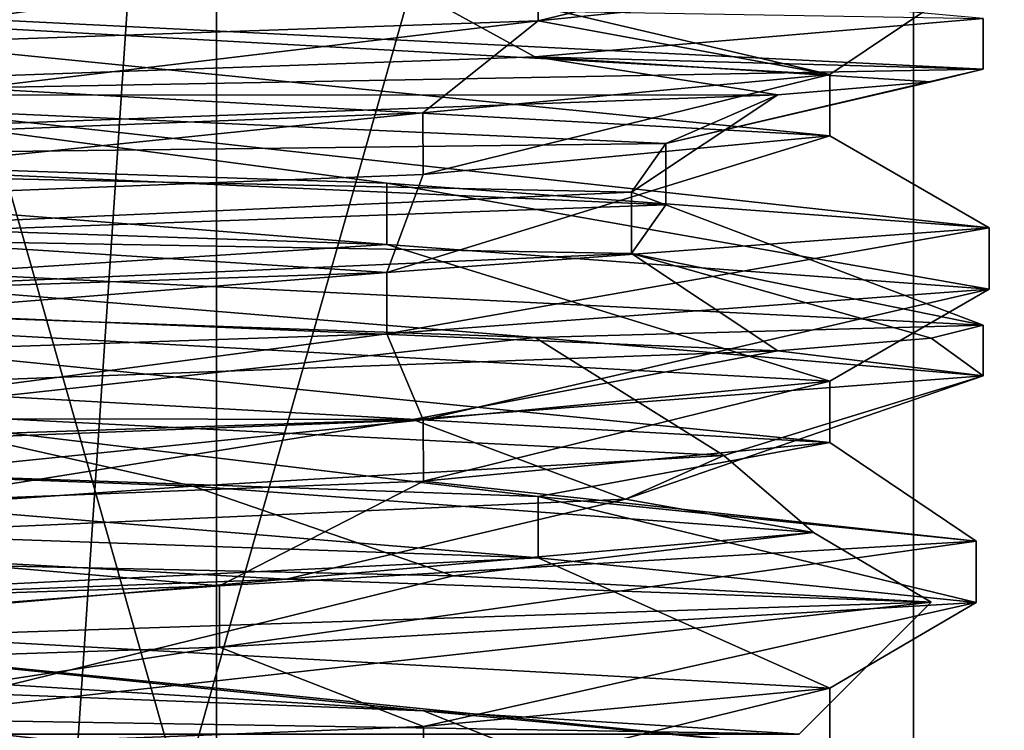
# Model space of a CAD drawing. Units: millimetres. Extents: x -28 to 134, y -613 to 78.
# Drawn here: x 7 to 10, y -170 to -167 of the extents above; entities that cross this region are included whole.
import ezdxf

# ---------------------------------------------------------------- set-up
doc = ezdxf.new("R2010")
doc.units = ezdxf.units.MM
doc.header["$LTSCALE"] = 21.359881
for name, color, linetype in [('1488', 7, 'CONTINUOUS'), ('1492', 7, 'CONTINUOUS'), ('1503', 7, 'CONTINUOUS'), ('1504', 7, 'CONTINUOUS'), ('1505', 7, 'CONTINUOUS'), ('1538', 7, 'CONTINUOUS'), ('1552', 7, 'CONTINUOUS'), ('1553', 7, 'CONTINUOUS'), ('1554', 7, 'CONTINUOUS'), ('1555', 7, 'CONTINUOUS'), ('1556', 7, 'CONTINUOUS'), ('1574', 7, 'CONTINUOUS'), ('1578', 7, 'CONTINUOUS'), ('1589', 7, 'CONTINUOUS'), ('1590', 7, 'CONTINUOUS'), ('1591', 7, 'CONTINUOUS'), ('1624', 7, 'CONTINUOUS'), ('1638', 7, 'CONTINUOUS'), ('1639', 7, 'CONTINUOUS'), ('1640', 7, 'CONTINUOUS'), ('1641', 7, 'CONTINUOUS'), ('1642', 7, 'CONTINUOUS'), ('307', 7, 'CONTINUOUS'), ('313', 7, 'CONTINUOUS'), ('315', 7, 'CONTINUOUS'), ('318', 7, 'CONTINUOUS'), ('325', 7, 'CONTINUOUS'), ('328', 7, 'CONTINUOUS'), ('329', 7, 'CONTINUOUS'), ('330', 7, 'CONTINUOUS'), ('357', 7, 'CONTINUOUS'), ('363', 7, 'CONTINUOUS'), ('365', 7, 'CONTINUOUS'), ('368', 7, 'CONTINUOUS'), ('375', 7, 'CONTINUOUS'), ('378', 7, 'CONTINUOUS'), ('379', 7, 'CONTINUOUS'), ('380', 7, 'CONTINUOUS')]:
    doc.layers.add(name, color=color, linetype=linetype)

msp = doc.modelspace()

# ---------------------------------------------------------------- linework, layer by layer
at = {"layer": '1488', "linetype": 'CONTINUOUS'}
for points in [[(10, -167.5325, -8), (10, -167.3675, -8), (8.5385, -167.4924, -4.4674), (10, -167.5325, -8)], [(4.9984, -167.6176, -3), (9.3301, -167.6158, -5.5), (8.5385, -167.4924, -4.4674), (4.9984, -167.6176, -3)], [(9.8296, -167.5741, -6.7059), (10, -167.5325, -8), (8.5385, -167.4924, -4.4674), (9.8296, -167.5741, -6.7059)], [(9.3301, -167.6158, -5.5), (9.8296, -167.5741, -6.7059), (8.5385, -167.4924, -4.4674), (9.3301, -167.6158, -5.5)], [(3.7163, -167.8238, -3.1676), (9.3301, -167.6158, -5.5), (4.9984, -167.6176, -3), (3.7163, -167.8238, -3.1676)], [(9.8296, -168.4092, -6.7059), (10, -168.5325, -8), (10, -168.3675, -8), (9.8296, -168.4092, -6.7059)], [(9.3301, -168.4509, -5.5), (10, -168.5325, -8), (9.8296, -168.4092, -6.7059), (9.3301, -168.4509, -5.5)], [(3.4635, -168.6673, -3.2419), (8.141, -168.6744, -4.1097), (9.3301, -168.4509, -5.5), (3.4635, -168.6673, -3.2419)], [(8.141, -168.6744, -4.1097), (10, -168.5325, -8), (9.3301, -168.4509, -5.5), (8.141, -168.6744, -4.1097)], [(3.9463, -168.8162, -3.1123), (8.141, -168.6744, -4.1097), (3.4635, -168.6673, -3.2419), (3.9463, -168.8162, -3.1123)]]:
    msp.add_3dface(points, dxfattribs=at)
at = {"layer": '1492', "linetype": 'CONTINUOUS'}
for points in [[(10, -167.3675, -8), (10, -167.5325, -8), (5.0023, -167.2825, -13), (10, -167.3675, -8)], [(8.5391, -168.4076, -11.532), (4.9994, -168.2824, -13), (5.0023, -168.1176, -13), (8.5391, -168.4076, -11.532)], [(10, -168.3675, -8), (8.5391, -168.4076, -11.532), (5.0023, -168.1176, -13), (10, -168.3675, -8)], [(10, -168.3675, -8), (10, -168.5325, -8), (8.5391, -168.4076, -11.532), (10, -168.3675, -8)]]:
    msp.add_3dface(points, dxfattribs=at)
at = {"layer": '1503', "linetype": 'CONTINUOUS'}
for points in [[(3.8483, -167.3417, -3.7016), (4.9984, -167.6176, -3), (7.9776, -167.1833, -4.693), (3.8483, -167.3417, -3.7016)], [(4.9984, -167.6176, -3), (8.5385, -167.4924, -4.4674), (7.9776, -167.1833, -4.693), (4.9984, -167.6176, -3)], [(8.5385, -167.4924, -4.4674), (10, -167.3675, -8), (7.9776, -167.1833, -4.693), (8.5385, -167.4924, -4.4674)], [(8.965, -167.975, -10.0203), (5.0023, -168.1176, -13), (5.4652, -167.8167, -12.4256), (8.965, -167.975, -10.0203)], [(10, -168.3675, -8), (5.0023, -168.1176, -13), (8.965, -167.975, -10.0203), (10, -168.3675, -8)], [(8.8538, -168.1333, -5.775), (10, -168.3675, -8), (8.965, -167.975, -10.0203), (8.8538, -168.1333, -5.775)], [(9.3301, -168.4509, -5.5), (9.8296, -168.4092, -6.7059), (8.8538, -168.1333, -5.775), (9.3301, -168.4509, -5.5)], [(9.8296, -168.4092, -6.7059), (10, -168.3675, -8), (8.8538, -168.1333, -5.775), (9.8296, -168.4092, -6.7059)]]:
    msp.add_3dface(points, dxfattribs=at)
at = {"layer": '1504', "linetype": 'CONTINUOUS'}
for points in [[(5.0023, -167.2825, -13), (10, -167.5325, -8), (5.4652, -167.6167, -12.4256), (5.0023, -167.2825, -13)], [(5.4652, -167.6167, -12.4256), (10, -167.5325, -8), (8.965, -167.775, -10.0203), (5.4652, -167.6167, -12.4256)], [(10, -167.5325, -8), (9.8296, -167.5741, -6.7059), (8.965, -167.775, -10.0203), (10, -167.5325, -8)], [(9.8296, -167.5741, -6.7059), (9.3301, -167.6158, -5.5), (8.965, -167.775, -10.0203), (9.8296, -167.5741, -6.7059)], [(8.965, -167.775, -10.0203), (9.3301, -167.6158, -5.5), (8.8538, -167.9333, -5.775), (8.965, -167.775, -10.0203)]]:
    msp.add_3dface(points, dxfattribs=at)
at = {"layer": '1505', "linetype": 'CONTINUOUS'}
for points in [[(5.4652, -167.8167, -12.4256), (5.4652, -167.6167, -12.4256), (8.965, -167.775, -10.0203), (5.4652, -167.8167, -12.4256)], [(8.965, -167.975, -10.0203), (5.4652, -167.8167, -12.4256), (8.965, -167.775, -10.0203), (8.965, -167.975, -10.0203)], [(8.965, -167.975, -10.0203), (8.965, -167.775, -10.0203), (8.8538, -167.9333, -5.775), (8.965, -167.975, -10.0203)], [(8.8538, -168.1333, -5.775), (8.965, -167.975, -10.0203), (8.8538, -167.9333, -5.775), (8.8538, -168.1333, -5.775)]]:
    msp.add_3dface(points, dxfattribs=at)
at = {"layer": '1538', "linetype": 'CONTINUOUS'}
for points in [[(7.5, -200.2, -7.9993), (5, -200.2, -5.5), (7.5, -163, -7.9993), (7.5, -200.2, -7.9993)], [(7.5, -163, -7.9993), (5, -200.2, -5.5), (5, -163, -5.5), (7.5, -163, -7.9993)], [(5, -200.2, -10.5), (7.5, -200.2, -7.9993), (5, -163, -10.5), (5, -200.2, -10.5)], [(5, -163, -10.5), (7.5, -200.2, -7.9993), (7.5, -163, -7.9993), (5, -163, -10.5)]]:
    msp.add_3dface(points, dxfattribs=at)
at = {"layer": '1552', "linetype": 'CONTINUOUS'}
for points in [[(6.3752, -169.65, -12.2322), (4.45, -169.1, -12.9697), (8.2724, -169.1846, -11.6678), (6.3752, -169.65, -12.2322)], [(9.8304, -169.2696, -8), (6.3752, -169.65, -12.2322), (8.2724, -169.1846, -11.6678), (9.8304, -169.2696, -8)], [(9.8304, -169.2696, -8), (9.4, -169.7, -8), (6.3752, -169.65, -12.2322), (9.8304, -169.2696, -8)], [(9.4, -169.7, -8), (5, -169.7, -12.4), (6.3752, -169.65, -12.2322), (9.4, -169.7, -8)]]:
    msp.add_3dface(points, dxfattribs=at)
at = {"layer": '1553', "linetype": 'CONTINUOUS'}
for points in [[(9.4, -169.7, -8), (9.8304, -169.2696, -8), (5.0307, -169.4274, -3.3275), (9.4, -169.7, -8)], [(5, -169.7, -3.6), (9.4, -169.7, -8), (5.0307, -169.4274, -3.3275), (5, -169.7, -3.6)]]:
    msp.add_3dface(points, dxfattribs=at)
at = {"layer": '1554', "linetype": 'CONTINUOUS'}
for points in [[(9.3301, -168.4509, -5.5), (8.8538, -168.1333, -5.775), (5.4188, -168.285, -3.5697), (9.3301, -168.4509, -5.5)], [(3.4635, -168.6673, -3.2419), (9.3301, -168.4509, -5.5), (5.4188, -168.285, -3.5697), (3.4635, -168.6673, -3.2419)], [(7.4237, -168.8917, -11.7321), (4.45, -169.1, -12.9697), (3.3619, -168.74, -12.1375), (7.4237, -168.8917, -11.7321)], [(8.2724, -169.1846, -11.6678), (4.45, -169.1, -12.9697), (7.4237, -168.8917, -11.7321), (8.2724, -169.1846, -11.6678)], [(9.4461, -169.0433, -8.1863), (8.2724, -169.1846, -11.6678), (7.4237, -168.8917, -11.7321), (9.4461, -169.0433, -8.1863)], [(7.7274, -169.195, -4.4838), (9.8304, -169.2696, -8), (9.4461, -169.0433, -8.1863), (7.7274, -169.195, -4.4838)], [(9.8304, -169.2696, -8), (8.2724, -169.1846, -11.6678), (9.4461, -169.0433, -8.1863), (9.8304, -169.2696, -8)], [(3.7138, -169.3467, -3.7399), (5.0307, -169.4274, -3.3275), (7.7274, -169.195, -4.4838), (3.7138, -169.3467, -3.7399)], [(5.0307, -169.4274, -3.3275), (9.8304, -169.2696, -8), (7.7274, -169.195, -4.4838), (5.0307, -169.4274, -3.3275)]]:
    msp.add_3dface(points, dxfattribs=at)
at = {"layer": '1555', "linetype": 'CONTINUOUS'}
for points in [[(9.3301, -167.6158, -5.5), (3.7163, -167.8238, -3.1676), (8.8538, -167.9333, -5.775), (9.3301, -167.6158, -5.5)], [(8.8538, -167.9333, -5.775), (3.7163, -167.8238, -3.1676), (5.6577, -168.0764, -3.5989), (8.8538, -167.9333, -5.775)], [(4.9994, -168.2824, -13), (8.5391, -168.4076, -11.532), (6.3382, -168.6486, -12.244), (4.9994, -168.2824, -13)], [(6.3382, -168.6486, -12.244), (8.5391, -168.4076, -11.532), (9.1544, -168.7917, -9.5947), (6.3382, -168.6486, -12.244)], [(8.5391, -168.4076, -11.532), (10, -168.5325, -8), (9.1544, -168.7917, -9.5947), (8.5391, -168.4076, -11.532)], [(10, -168.5325, -8), (8.141, -168.6744, -4.1097), (8.8342, -168.9347, -5.7414), (10, -168.5325, -8)], [(9.1544, -168.7917, -9.5947), (10, -168.5325, -8), (8.8342, -168.9347, -5.7414), (9.1544, -168.7917, -9.5947)], [(8.141, -168.6744, -4.1097), (3.9463, -168.8162, -3.1123), (5.6193, -169.0778, -3.5933), (8.141, -168.6744, -4.1097)], [(8.8342, -168.9347, -5.7414), (8.141, -168.6744, -4.1097), (5.6193, -169.0778, -3.5933), (8.8342, -168.9347, -5.7414)]]:
    msp.add_3dface(points, dxfattribs=at)
at = {"layer": '1556', "linetype": 'CONTINUOUS'}
for points in [[(8.8538, -168.1333, -5.775), (8.8538, -167.9333, -5.775), (5.6577, -168.0764, -3.5989), (8.8538, -168.1333, -5.775)], [(5.4188, -168.285, -3.5697), (8.8538, -168.1333, -5.775), (5.6577, -168.0764, -3.5989), (5.4188, -168.285, -3.5697)], [(7.4237, -168.8917, -11.7321), (3.3619, -168.74, -12.1375), (6.3382, -168.6486, -12.244), (7.4237, -168.8917, -11.7321)], [(7.4237, -168.8917, -11.7321), (6.3382, -168.6486, -12.244), (9.1544, -168.7917, -9.5947), (7.4237, -168.8917, -11.7321)], [(9.4461, -169.0433, -8.1863), (7.4237, -168.8917, -11.7321), (9.1544, -168.7917, -9.5947), (9.4461, -169.0433, -8.1863)], [(9.4461, -169.0433, -8.1863), (9.1544, -168.7917, -9.5947), (8.8342, -168.9347, -5.7414), (9.4461, -169.0433, -8.1863)], [(7.7274, -169.195, -4.4838), (8.8342, -168.9347, -5.7414), (5.6193, -169.0778, -3.5933), (7.7274, -169.195, -4.4838)], [(7.7274, -169.195, -4.4838), (9.4461, -169.0433, -8.1863), (8.8342, -168.9347, -5.7414), (7.7274, -169.195, -4.4838)], [(3.7138, -169.3467, -3.7399), (7.7274, -169.195, -4.4838), (5.6193, -169.0778, -3.5933), (3.7138, -169.3467, -3.7399)]]:
    msp.add_3dface(points, dxfattribs=at)
at = {"layer": '1574', "linetype": 'CONTINUOUS'}
for points in [[(10, -167.5325, 8), (10, -167.3675, 8), (8.5385, -167.4924, 11.5326), (10, -167.5325, 8)], [(4.9984, -167.6176, 13), (9.3301, -167.6158, 10.5), (8.5385, -167.4924, 11.5326), (4.9984, -167.6176, 13)], [(9.8296, -167.5741, 9.2941), (10, -167.5325, 8), (8.5385, -167.4924, 11.5326), (9.8296, -167.5741, 9.2941)], [(9.3301, -167.6158, 10.5), (9.8296, -167.5741, 9.2941), (8.5385, -167.4924, 11.5326), (9.3301, -167.6158, 10.5)], [(3.7163, -167.8238, 12.8324), (9.3301, -167.6158, 10.5), (4.9984, -167.6176, 13), (3.7163, -167.8238, 12.8324)], [(9.8296, -168.4092, 9.2941), (10, -168.5325, 8), (10, -168.3675, 8), (9.8296, -168.4092, 9.2941)], [(9.3301, -168.4509, 10.5), (10, -168.5325, 8), (9.8296, -168.4092, 9.2941), (9.3301, -168.4509, 10.5)], [(3.4635, -168.6673, 12.7581), (8.141, -168.6744, 11.8903), (9.3301, -168.4509, 10.5), (3.4635, -168.6673, 12.7581)], [(8.141, -168.6744, 11.8903), (10, -168.5325, 8), (9.3301, -168.4509, 10.5), (8.141, -168.6744, 11.8903)], [(3.9463, -168.8162, 12.8877), (8.141, -168.6744, 11.8903), (3.4635, -168.6673, 12.7581), (3.9463, -168.8162, 12.8877)]]:
    msp.add_3dface(points, dxfattribs=at)
at = {"layer": '1578', "linetype": 'CONTINUOUS'}
for points in [[(10, -167.3675, 8), (10, -167.5325, 8), (5.0023, -167.2825, 3), (10, -167.3675, 8)], [(8.5391, -168.4076, 4.468), (4.9994, -168.2824, 3), (5.0023, -168.1176, 3), (8.5391, -168.4076, 4.468)], [(10, -168.3675, 8), (8.5391, -168.4076, 4.468), (5.0023, -168.1176, 3), (10, -168.3675, 8)], [(10, -168.3675, 8), (10, -168.5325, 8), (8.5391, -168.4076, 4.468), (10, -168.3675, 8)]]:
    msp.add_3dface(points, dxfattribs=at)
at = {"layer": '1589', "linetype": 'CONTINUOUS'}
for points in [[(3.8483, -167.3417, 12.2984), (4.9984, -167.6176, 13), (7.9776, -167.1833, 11.307), (3.8483, -167.3417, 12.2984)], [(4.9984, -167.6176, 13), (8.5385, -167.4924, 11.5326), (7.9776, -167.1833, 11.307), (4.9984, -167.6176, 13)], [(8.5385, -167.4924, 11.5326), (10, -167.3675, 8), (7.9776, -167.1833, 11.307), (8.5385, -167.4924, 11.5326)], [(8.965, -167.975, 5.9797), (5.0023, -168.1176, 3), (5.4652, -167.8167, 3.5744), (8.965, -167.975, 5.9797)], [(10, -168.3675, 8), (5.0023, -168.1176, 3), (8.965, -167.975, 5.9797), (10, -168.3675, 8)], [(8.8538, -168.1333, 10.225), (10, -168.3675, 8), (8.965, -167.975, 5.9797), (8.8538, -168.1333, 10.225)], [(9.3301, -168.4509, 10.5), (9.8296, -168.4092, 9.2941), (8.8538, -168.1333, 10.225), (9.3301, -168.4509, 10.5)], [(9.8296, -168.4092, 9.2941), (10, -168.3675, 8), (8.8538, -168.1333, 10.225), (9.8296, -168.4092, 9.2941)]]:
    msp.add_3dface(points, dxfattribs=at)
at = {"layer": '1590', "linetype": 'CONTINUOUS'}
for points in [[(5.0023, -167.2825, 3), (10, -167.5325, 8), (5.4652, -167.6167, 3.5744), (5.0023, -167.2825, 3)], [(5.4652, -167.6167, 3.5744), (10, -167.5325, 8), (8.965, -167.775, 5.9797), (5.4652, -167.6167, 3.5744)], [(10, -167.5325, 8), (9.8296, -167.5741, 9.2941), (8.965, -167.775, 5.9797), (10, -167.5325, 8)], [(9.8296, -167.5741, 9.2941), (9.3301, -167.6158, 10.5), (8.965, -167.775, 5.9797), (9.8296, -167.5741, 9.2941)], [(8.965, -167.775, 5.9797), (9.3301, -167.6158, 10.5), (8.8538, -167.9333, 10.225), (8.965, -167.775, 5.9797)]]:
    msp.add_3dface(points, dxfattribs=at)
at = {"layer": '1591', "linetype": 'CONTINUOUS'}
for points in [[(5.4652, -167.8167, 3.5744), (5.4652, -167.6167, 3.5744), (8.965, -167.775, 5.9797), (5.4652, -167.8167, 3.5744)], [(8.965, -167.975, 5.9797), (5.4652, -167.8167, 3.5744), (8.965, -167.775, 5.9797), (8.965, -167.975, 5.9797)], [(8.965, -167.975, 5.9797), (8.965, -167.775, 5.9797), (8.8538, -167.9333, 10.225), (8.965, -167.975, 5.9797)], [(8.8538, -168.1333, 10.225), (8.965, -167.975, 5.9797), (8.8538, -167.9333, 10.225), (8.8538, -168.1333, 10.225)]]:
    msp.add_3dface(points, dxfattribs=at)
at = {"layer": '1624', "linetype": 'CONTINUOUS'}
for points in [[(7.5, -200.2, 8.0007), (5, -200.2, 10.5), (7.5, -163, 8.0007), (7.5, -200.2, 8.0007)], [(7.5, -163, 8.0007), (5, -200.2, 10.5), (5, -163, 10.5), (7.5, -163, 8.0007)], [(5, -200.2, 5.5), (7.5, -200.2, 8.0007), (5, -163, 5.5), (5, -200.2, 5.5)], [(5, -163, 5.5), (7.5, -200.2, 8.0007), (7.5, -163, 8.0007), (5, -163, 5.5)]]:
    msp.add_3dface(points, dxfattribs=at)
at = {"layer": '1638', "linetype": 'CONTINUOUS'}
for points in [[(6.3752, -169.65, 3.7678), (4.45, -169.1, 3.0303), (8.2724, -169.1846, 4.3322), (6.3752, -169.65, 3.7678)], [(9.8304, -169.2696, 8), (6.3752, -169.65, 3.7678), (8.2724, -169.1846, 4.3322), (9.8304, -169.2696, 8)], [(9.8304, -169.2696, 8), (9.4, -169.7, 8), (6.3752, -169.65, 3.7678), (9.8304, -169.2696, 8)], [(9.4, -169.7, 8), (5, -169.7, 3.6), (6.3752, -169.65, 3.7678), (9.4, -169.7, 8)]]:
    msp.add_3dface(points, dxfattribs=at)
at = {"layer": '1639', "linetype": 'CONTINUOUS'}
for points in [[(9.4, -169.7, 8), (9.8304, -169.2696, 8), (5.0307, -169.4274, 12.6725), (9.4, -169.7, 8)], [(5, -169.7, 12.4), (9.4, -169.7, 8), (5.0307, -169.4274, 12.6725), (5, -169.7, 12.4)]]:
    msp.add_3dface(points, dxfattribs=at)
at = {"layer": '1640', "linetype": 'CONTINUOUS'}
for points in [[(9.3301, -168.4509, 10.5), (8.8538, -168.1333, 10.225), (5.4188, -168.285, 12.4303), (9.3301, -168.4509, 10.5)], [(3.4635, -168.6673, 12.7581), (9.3301, -168.4509, 10.5), (5.4188, -168.285, 12.4303), (3.4635, -168.6673, 12.7581)], [(7.4237, -168.8917, 4.2679), (4.45, -169.1, 3.0303), (3.3619, -168.74, 3.8625), (7.4237, -168.8917, 4.2679)], [(8.2724, -169.1846, 4.3322), (4.45, -169.1, 3.0303), (7.4237, -168.8917, 4.2679), (8.2724, -169.1846, 4.3322)], [(9.4461, -169.0433, 7.8137), (8.2724, -169.1846, 4.3322), (7.4237, -168.8917, 4.2679), (9.4461, -169.0433, 7.8137)], [(7.7274, -169.195, 11.5162), (9.8304, -169.2696, 8), (9.4461, -169.0433, 7.8137), (7.7274, -169.195, 11.5162)], [(9.8304, -169.2696, 8), (8.2724, -169.1846, 4.3322), (9.4461, -169.0433, 7.8137), (9.8304, -169.2696, 8)], [(3.7138, -169.3467, 12.2601), (5.0307, -169.4274, 12.6725), (7.7274, -169.195, 11.5162), (3.7138, -169.3467, 12.2601)], [(5.0307, -169.4274, 12.6725), (9.8304, -169.2696, 8), (7.7274, -169.195, 11.5162), (5.0307, -169.4274, 12.6725)]]:
    msp.add_3dface(points, dxfattribs=at)
at = {"layer": '1641', "linetype": 'CONTINUOUS'}
for points in [[(9.3301, -167.6158, 10.5), (3.7163, -167.8238, 12.8324), (8.8538, -167.9333, 10.225), (9.3301, -167.6158, 10.5)], [(8.8538, -167.9333, 10.225), (3.7163, -167.8238, 12.8324), (5.6577, -168.0764, 12.4011), (8.8538, -167.9333, 10.225)], [(4.9994, -168.2824, 3), (8.5391, -168.4076, 4.468), (6.3382, -168.6486, 3.756), (4.9994, -168.2824, 3)], [(6.3382, -168.6486, 3.756), (8.5391, -168.4076, 4.468), (9.1544, -168.7917, 6.4053), (6.3382, -168.6486, 3.756)], [(8.5391, -168.4076, 4.468), (10, -168.5325, 8), (9.1544, -168.7917, 6.4053), (8.5391, -168.4076, 4.468)], [(10, -168.5325, 8), (8.141, -168.6744, 11.8903), (8.8342, -168.9347, 10.2586), (10, -168.5325, 8)], [(9.1544, -168.7917, 6.4053), (10, -168.5325, 8), (8.8342, -168.9347, 10.2586), (9.1544, -168.7917, 6.4053)], [(8.141, -168.6744, 11.8903), (3.9463, -168.8162, 12.8877), (5.6193, -169.0778, 12.4067), (8.141, -168.6744, 11.8903)], [(8.8342, -168.9347, 10.2586), (8.141, -168.6744, 11.8903), (5.6193, -169.0778, 12.4067), (8.8342, -168.9347, 10.2586)]]:
    msp.add_3dface(points, dxfattribs=at)
at = {"layer": '1642', "linetype": 'CONTINUOUS'}
for points in [[(8.8538, -168.1333, 10.225), (8.8538, -167.9333, 10.225), (5.6577, -168.0764, 12.4011), (8.8538, -168.1333, 10.225)], [(5.4188, -168.285, 12.4303), (8.8538, -168.1333, 10.225), (5.6577, -168.0764, 12.4011), (5.4188, -168.285, 12.4303)], [(7.4237, -168.8917, 4.2679), (3.3619, -168.74, 3.8625), (6.3382, -168.6486, 3.756), (7.4237, -168.8917, 4.2679)], [(7.4237, -168.8917, 4.2679), (6.3382, -168.6486, 3.756), (9.1544, -168.7917, 6.4053), (7.4237, -168.8917, 4.2679)], [(9.4461, -169.0433, 7.8137), (7.4237, -168.8917, 4.2679), (9.1544, -168.7917, 6.4053), (9.4461, -169.0433, 7.8137)], [(9.4461, -169.0433, 7.8137), (9.1544, -168.7917, 6.4053), (8.8342, -168.9347, 10.2586), (9.4461, -169.0433, 7.8137)], [(7.7274, -169.195, 11.5162), (8.8342, -168.9347, 10.2586), (5.6193, -169.0778, 12.4067), (7.7274, -169.195, 11.5162)], [(7.7274, -169.195, 11.5162), (9.4461, -169.0433, 7.8137), (8.8342, -168.9347, 10.2586), (7.7274, -169.195, 11.5162)], [(3.7138, -169.3467, 12.2601), (7.7274, -169.195, 11.5162), (5.6193, -169.0778, 12.4067), (3.7138, -169.3467, 12.2601)]]:
    msp.add_3dface(points, dxfattribs=at)
at = {"layer": '307', "linetype": 'CONTINUOUS'}
for points in [[(8.1735, -167.6754, 11.1904), (9.5, -167.55, 8), (8.1745, -167.8754, 11.1894), (8.1735, -167.6754, 11.1904)], [(9.5, -167.55, 8), (9.5, -167.75, 8), (8.1745, -167.8754, 11.1894), (9.5, -167.55, 8)], [(4.9976, -167.8001, 12.5), (8.1735, -167.6754, 11.1904), (4.9995, -168, 12.5), (4.9976, -167.8001, 12.5)], [(4.9995, -168, 12.5), (8.1735, -167.6754, 11.1904), (8.1745, -167.8754, 11.1894), (4.9995, -168, 12.5)], [(8.1745, -168.6754, 11.1894), (9.5, -168.55, 8), (8.1755, -168.8753, 11.1885), (8.1745, -168.6754, 11.1894)], [(9.5, -168.55, 8), (9.5, -168.75, 8), (8.1755, -168.8753, 11.1885), (9.5, -168.55, 8)], [(4.9995, -168.8, 12.5), (8.1745, -168.6754, 11.1894), (5.0013, -169, 12.5), (4.9995, -168.8, 12.5)], [(5.0013, -169, 12.5), (8.1745, -168.6754, 11.1894), (8.1755, -168.8753, 11.1885), (5.0013, -169, 12.5)], [(9.5, -169.55, 8), (9.5, -169.75, 8), (8.1734, -169.8754, 11.1906), (9.5, -169.55, 8)], [(8.1755, -169.6753, 11.1885), (9.5, -169.55, 8), (8.1734, -169.8754, 11.1906), (8.1755, -169.6753, 11.1885)], [(5.0013, -169.8, 12.5), (8.1755, -169.6753, 11.1885), (8.1734, -169.8754, 11.1906), (5.0013, -169.8, 12.5)]]:
    msp.add_3dface(points, dxfattribs=at)
at = {"layer": '313', "linetype": 'CONTINUOUS'}
for points in [[(5, -178.3, 14.75), (9.773, -178.3, 12.7729), (5, -161.5, 14.75), (5, -178.3, 14.75)], [(5, -161.5, 14.75), (9.773, -178.3, 12.7729), (9.773, -161.5, 12.773), (5, -161.5, 14.75)], [(9.773, -178.3, 12.7729), (11.75, -178.3, 8), (9.773, -161.5, 12.773), (9.773, -178.3, 12.7729)], [(9.773, -161.5, 12.773), (11.75, -178.3, 8), (11.75, -161.5, 8), (9.773, -161.5, 12.773)]]:
    msp.add_3dface(points, dxfattribs=at)
at = {"layer": '315', "linetype": 'CONTINUOUS'}
for points in [[(9.5, -167.75, 8), (5.003, -167.3001, 3.5), (5.0015, -167.5001, 3.5), (9.5, -167.75, 8)], [(9.5, -167.75, 8), (9.5, -167.55, 8), (5.003, -167.3001, 3.5), (9.5, -167.75, 8)], [(9.5, -168.75, 8), (5.0015, -168.3001, 3.5), (4.9996, -168.5, 3.5), (9.5, -168.75, 8)], [(9.5, -168.75, 8), (9.5, -168.55, 8), (5.0015, -168.3001, 3.5), (9.5, -168.75, 8)], [(9.5, -169.75, 8), (9.5, -169.55, 8), (4.9996, -169.3, 3.5), (9.5, -169.75, 8)], [(9.5, -169.75, 8), (4.9996, -169.3, 3.5), (8.1753, -169.6247, 4.8114), (9.5, -169.75, 8)], [(4.9996, -169.3, 3.5), (5, -169.5, 3.5), (8.1753, -169.6247, 4.8114), (4.9996, -169.3, 3.5)]]:
    msp.add_3dface(points, dxfattribs=at)
at = {"layer": '318', "linetype": 'CONTINUOUS'}
for points in [[(9.773, -178.3, 3.2271), (5, -178.3, 1.25), (9.773, -161.5, 3.227), (9.773, -178.3, 3.2271)], [(9.773, -161.5, 3.227), (5, -178.3, 1.25), (5, -161.5, 1.25), (9.773, -161.5, 3.227)], [(11.75, -161.5, 8), (11.75, -178.3, 8), (9.773, -178.3, 3.2271), (11.75, -161.5, 8)], [(11.75, -161.5, 8), (9.773, -178.3, 3.2271), (9.773, -161.5, 3.227), (11.75, -161.5, 8)]]:
    msp.add_3dface(points, dxfattribs=at)
at = {"layer": '325', "linetype": 'CONTINUOUS'}
for points in [[(8.1753, -169.6247, 4.8114), (5, -169.5, 3.5), (8.9852, -169.946, 4.9479), (8.1753, -169.6247, 4.8114)], [(8.9852, -169.946, 4.9479), (5, -169.5, 3.5), (5, -169.8, 2.9804), (8.9852, -169.946, 4.9479)], [(9.5, -169.75, 8), (8.1753, -169.6247, 4.8114), (8.9852, -169.946, 4.9479), (9.5, -169.75, 8)]]:
    msp.add_3dface(points, dxfattribs=at)
at = {"layer": '328', "linetype": 'CONTINUOUS'}
for points in [[(8.0557, -167.9042, 4.0177), (5.0015, -167.5001, 3.5), (3.7008, -167.7583, 3.1514), (8.0557, -167.9042, 4.0177)], [(9.5, -167.75, 8), (5.0015, -167.5001, 3.5), (10.0196, -168.05, 8), (9.5, -167.75, 8)], [(10.0196, -168.05, 8), (5.0015, -167.5001, 3.5), (8.0557, -167.9042, 4.0177), (10.0196, -168.05, 8)], [(8.1745, -167.8754, 11.1894), (9.5, -167.75, 8), (8.0557, -168.1958, 11.9823), (8.1745, -167.8754, 11.1894)], [(8.0557, -168.1958, 11.9823), (9.5, -167.75, 8), (10.0196, -168.05, 8), (8.0557, -168.1958, 11.9823)], [(4.9995, -168, 12.5), (8.1745, -167.8754, 11.1894), (8.0557, -168.1958, 11.9823), (4.9995, -168, 12.5)], [(3.7008, -168.3417, 12.8486), (4.9995, -168, 12.5), (8.0557, -168.1958, 11.9823), (3.7008, -168.3417, 12.8486)], [(8.5494, -168.925, 4.4506), (4.9996, -168.5, 3.5), (4.3448, -168.7792, 3.0233), (8.5494, -168.925, 4.4506)], [(9.5, -168.75, 8), (4.9996, -168.5, 3.5), (8.5494, -168.925, 4.4506), (9.5, -168.75, 8)], [(8.1755, -168.8753, 11.1885), (9.5, -168.75, 8), (9.9767, -169.0708, 8.6552), (8.1755, -168.8753, 11.1885)], [(9.9767, -169.0708, 8.6552), (9.5, -168.75, 8), (8.5494, -168.925, 4.4506), (9.9767, -169.0708, 8.6552)], [(5.0013, -169, 12.5), (8.1755, -168.8753, 11.1885), (7.5098, -169.2167, 12.3471), (5.0013, -169, 12.5)], [(7.5098, -169.2167, 12.3471), (8.1755, -168.8753, 11.1885), (9.9767, -169.0708, 8.6552), (7.5098, -169.2167, 12.3471)], [(3.0791, -169.3625, 12.6375), (5.0013, -169, 12.5), (7.5098, -169.2167, 12.3471), (3.0791, -169.3625, 12.6375)]]:
    msp.add_3dface(points, dxfattribs=at)
at = {"layer": '329', "linetype": 'CONTINUOUS'}
for points in [[(8.5494, -167.175, 11.5494), (9.9767, -167.0292, 7.3448), (8.5494, -167.375, 11.5494), (8.5494, -167.175, 11.5494)], [(8.5494, -167.375, 11.5494), (9.9767, -167.0292, 7.3448), (9.9767, -167.2292, 7.3448), (8.5494, -167.375, 11.5494)], [(4.3448, -167.3208, 12.9767), (8.5494, -167.175, 11.5494), (4.3448, -167.5208, 12.9767), (4.3448, -167.3208, 12.9767)], [(4.3448, -167.5208, 12.9767), (8.5494, -167.175, 11.5494), (8.5494, -167.375, 11.5494), (4.3448, -167.5208, 12.9767)], [(8.0557, -167.9042, 4.0177), (3.7008, -167.7583, 3.1514), (8.0557, -168.1042, 4.0177), (8.0557, -167.9042, 4.0177)], [(8.0557, -168.1042, 4.0177), (3.7008, -167.7583, 3.1514), (3.7008, -167.9583, 3.1514), (8.0557, -168.1042, 4.0177)], [(10.0196, -168.05, 8), (8.0557, -167.9042, 4.0177), (10.0196, -168.25, 8), (10.0196, -168.05, 8)], [(10.0196, -168.25, 8), (8.0557, -167.9042, 4.0177), (8.0557, -168.1042, 4.0177), (10.0196, -168.25, 8)], [(8.0557, -168.1958, 11.9823), (10.0196, -168.05, 8), (8.0557, -168.3958, 11.9823), (8.0557, -168.1958, 11.9823)], [(8.0557, -168.3958, 11.9823), (10.0196, -168.05, 8), (10.0196, -168.25, 8), (8.0557, -168.3958, 11.9823)], [(3.7008, -168.3417, 12.8486), (8.0557, -168.1958, 11.9823), (3.7008, -168.5417, 12.8486), (3.7008, -168.3417, 12.8486)], [(3.7008, -168.5417, 12.8486), (8.0557, -168.1958, 11.9823), (8.0557, -168.3958, 11.9823), (3.7008, -168.5417, 12.8486)], [(8.5494, -168.925, 4.4506), (4.3448, -168.7792, 3.0233), (8.5494, -169.125, 4.4506), (8.5494, -168.925, 4.4506)], [(8.5494, -169.125, 4.4506), (4.3448, -168.7792, 3.0233), (4.3448, -168.9792, 3.0233), (8.5494, -169.125, 4.4506)], [(9.9767, -169.0708, 8.6552), (8.5494, -168.925, 4.4506), (9.9767, -169.2708, 8.6552), (9.9767, -169.0708, 8.6552)], [(9.9767, -169.2708, 8.6552), (8.5494, -168.925, 4.4506), (8.5494, -169.125, 4.4506), (9.9767, -169.2708, 8.6552)], [(7.5098, -169.2167, 12.3471), (9.9767, -169.0708, 8.6552), (7.5098, -169.4167, 12.3471), (7.5098, -169.2167, 12.3471)], [(7.5098, -169.4167, 12.3471), (9.9767, -169.0708, 8.6552), (9.9767, -169.2708, 8.6552), (7.5098, -169.4167, 12.3471)], [(3.0791, -169.3625, 12.6375), (7.5098, -169.2167, 12.3471), (3.0791, -169.5625, 12.6375), (3.0791, -169.3625, 12.6375)], [(3.0791, -169.5625, 12.6375), (7.5098, -169.2167, 12.3471), (7.5098, -169.4167, 12.3471), (3.0791, -169.5625, 12.6375)]]:
    msp.add_3dface(points, dxfattribs=at)
at = {"layer": '330', "linetype": 'CONTINUOUS'}
for points in [[(5.003, -167.3001, 3.5), (9.5, -167.55, 8), (7.5098, -167.0833, 3.6529), (5.003, -167.3001, 3.5)], [(9.5, -167.55, 8), (9.9767, -167.2292, 7.3448), (7.5098, -167.0833, 3.6529), (9.5, -167.55, 8)], [(9.5, -167.55, 8), (8.5494, -167.375, 11.5494), (9.9767, -167.2292, 7.3448), (9.5, -167.55, 8)], [(4.9976, -167.8001, 12.5), (4.3448, -167.5208, 12.9767), (8.5494, -167.375, 11.5494), (4.9976, -167.8001, 12.5)], [(8.1735, -167.6754, 11.1904), (4.9976, -167.8001, 12.5), (8.5494, -167.375, 11.5494), (8.1735, -167.6754, 11.1904)], [(9.5, -167.55, 8), (8.1735, -167.6754, 11.1904), (8.5494, -167.375, 11.5494), (9.5, -167.55, 8)], [(5.0015, -168.3001, 3.5), (8.0557, -168.1042, 4.0177), (3.7008, -167.9583, 3.1514), (5.0015, -168.3001, 3.5)], [(5.0015, -168.3001, 3.5), (9.5, -168.55, 8), (8.0557, -168.1042, 4.0177), (5.0015, -168.3001, 3.5)], [(9.5, -168.55, 8), (10.0196, -168.25, 8), (8.0557, -168.1042, 4.0177), (9.5, -168.55, 8)], [(8.1745, -168.6754, 11.1894), (8.0557, -168.3958, 11.9823), (10.0196, -168.25, 8), (8.1745, -168.6754, 11.1894)], [(9.5, -168.55, 8), (8.1745, -168.6754, 11.1894), (10.0196, -168.25, 8), (9.5, -168.55, 8)], [(4.9995, -168.8, 12.5), (3.7008, -168.5417, 12.8486), (8.0557, -168.3958, 11.9823), (4.9995, -168.8, 12.5)], [(8.1745, -168.6754, 11.1894), (4.9995, -168.8, 12.5), (8.0557, -168.3958, 11.9823), (8.1745, -168.6754, 11.1894)], [(4.9996, -169.3, 3.5), (8.5494, -169.125, 4.4506), (4.3448, -168.9792, 3.0233), (4.9996, -169.3, 3.5)], [(4.9996, -169.3, 3.5), (9.5, -169.55, 8), (8.5494, -169.125, 4.4506), (4.9996, -169.3, 3.5)], [(9.5, -169.55, 8), (9.9767, -169.2708, 8.6552), (8.5494, -169.125, 4.4506), (9.5, -169.55, 8)], [(8.1755, -169.6753, 11.1885), (7.5098, -169.4167, 12.3471), (9.9767, -169.2708, 8.6552), (8.1755, -169.6753, 11.1885)], [(9.5, -169.55, 8), (8.1755, -169.6753, 11.1885), (9.9767, -169.2708, 8.6552), (9.5, -169.55, 8)], [(5.0013, -169.8, 12.5), (3.0791, -169.5625, 12.6375), (7.5098, -169.4167, 12.3471), (5.0013, -169.8, 12.5)], [(8.1755, -169.6753, 11.1885), (5.0013, -169.8, 12.5), (7.5098, -169.4167, 12.3471), (8.1755, -169.6753, 11.1885)]]:
    msp.add_3dface(points, dxfattribs=at)
at = {"layer": '357', "linetype": 'CONTINUOUS'}
for points in [[(8.1735, -167.6754, -4.8096), (9.5, -167.55, -8), (8.1745, -167.8754, -4.8106), (8.1735, -167.6754, -4.8096)], [(9.5, -167.55, -8), (9.5, -167.75, -8), (8.1745, -167.8754, -4.8106), (9.5, -167.55, -8)], [(4.9976, -167.8001, -3.5), (8.1735, -167.6754, -4.8096), (4.9995, -168, -3.5), (4.9976, -167.8001, -3.5)], [(4.9995, -168, -3.5), (8.1735, -167.6754, -4.8096), (8.1745, -167.8754, -4.8106), (4.9995, -168, -3.5)], [(8.1745, -168.6754, -4.8106), (9.5, -168.55, -8), (8.1755, -168.8753, -4.8115), (8.1745, -168.6754, -4.8106)], [(9.5, -168.55, -8), (9.5, -168.75, -8), (8.1755, -168.8753, -4.8115), (9.5, -168.55, -8)], [(4.9995, -168.8, -3.5), (8.1745, -168.6754, -4.8106), (5.0013, -169, -3.5), (4.9995, -168.8, -3.5)], [(5.0013, -169, -3.5), (8.1745, -168.6754, -4.8106), (8.1755, -168.8753, -4.8115), (5.0013, -169, -3.5)], [(9.5, -169.55, -8), (9.5, -169.75, -8), (8.1734, -169.8754, -4.8094), (9.5, -169.55, -8)], [(8.1755, -169.6753, -4.8115), (9.5, -169.55, -8), (8.1734, -169.8754, -4.8094), (8.1755, -169.6753, -4.8115)], [(5.0013, -169.8, -3.5), (8.1755, -169.6753, -4.8115), (8.1734, -169.8754, -4.8094), (5.0013, -169.8, -3.5)]]:
    msp.add_3dface(points, dxfattribs=at)
at = {"layer": '363', "linetype": 'CONTINUOUS'}
for points in [[(5, -178.3, -1.25), (9.773, -178.3, -3.2271), (5, -161.5, -1.25), (5, -178.3, -1.25)], [(5, -161.5, -1.25), (9.773, -178.3, -3.2271), (9.773, -161.5, -3.227), (5, -161.5, -1.25)], [(9.773, -178.3, -3.2271), (11.75, -178.3, -8), (9.773, -161.5, -3.227), (9.773, -178.3, -3.2271)], [(9.773, -161.5, -3.227), (11.75, -178.3, -8), (11.75, -161.5, -8), (9.773, -161.5, -3.227)]]:
    msp.add_3dface(points, dxfattribs=at)
at = {"layer": '365', "linetype": 'CONTINUOUS'}
for points in [[(9.5, -167.75, -8), (5.003, -167.3001, -12.5), (5.0015, -167.5001, -12.5), (9.5, -167.75, -8)], [(9.5, -167.75, -8), (9.5, -167.55, -8), (5.003, -167.3001, -12.5), (9.5, -167.75, -8)], [(9.5, -168.75, -8), (5.0015, -168.3001, -12.5), (4.9996, -168.5, -12.5), (9.5, -168.75, -8)], [(9.5, -168.75, -8), (9.5, -168.55, -8), (5.0015, -168.3001, -12.5), (9.5, -168.75, -8)], [(9.5, -169.75, -8), (9.5, -169.55, -8), (4.9996, -169.3, -12.5), (9.5, -169.75, -8)], [(9.5, -169.75, -8), (4.9996, -169.3, -12.5), (8.1753, -169.6247, -11.1886), (9.5, -169.75, -8)], [(4.9996, -169.3, -12.5), (5, -169.5, -12.5), (8.1753, -169.6247, -11.1886), (4.9996, -169.3, -12.5)]]:
    msp.add_3dface(points, dxfattribs=at)
at = {"layer": '368', "linetype": 'CONTINUOUS'}
for points in [[(9.773, -178.3, -12.7729), (5, -178.3, -14.75), (9.773, -161.5, -12.773), (9.773, -178.3, -12.7729)], [(9.773, -161.5, -12.773), (5, -178.3, -14.75), (5, -161.5, -14.75), (9.773, -161.5, -12.773)], [(11.75, -161.5, -8), (11.75, -178.3, -8), (9.773, -178.3, -12.7729), (11.75, -161.5, -8)], [(11.75, -161.5, -8), (9.773, -178.3, -12.7729), (9.773, -161.5, -12.773), (11.75, -161.5, -8)]]:
    msp.add_3dface(points, dxfattribs=at)
at = {"layer": '375', "linetype": 'CONTINUOUS'}
for points in [[(8.1753, -169.6247, -11.1886), (5, -169.5, -12.5), (8.9852, -169.946, -11.0521), (8.1753, -169.6247, -11.1886)], [(8.9852, -169.946, -11.0521), (5, -169.5, -12.5), (5, -169.8, -13.0196), (8.9852, -169.946, -11.0521)], [(9.5, -169.75, -8), (8.1753, -169.6247, -11.1886), (8.9852, -169.946, -11.0521), (9.5, -169.75, -8)]]:
    msp.add_3dface(points, dxfattribs=at)
at = {"layer": '378', "linetype": 'CONTINUOUS'}
for points in [[(8.0557, -167.9042, -11.9823), (5.0015, -167.5001, -12.5), (3.7008, -167.7583, -12.8486), (8.0557, -167.9042, -11.9823)], [(9.5, -167.75, -8), (5.0015, -167.5001, -12.5), (10.0196, -168.05, -8), (9.5, -167.75, -8)], [(10.0196, -168.05, -8), (5.0015, -167.5001, -12.5), (8.0557, -167.9042, -11.9823), (10.0196, -168.05, -8)], [(8.1745, -167.8754, -4.8106), (9.5, -167.75, -8), (8.0557, -168.1958, -4.0177), (8.1745, -167.8754, -4.8106)], [(8.0557, -168.1958, -4.0177), (9.5, -167.75, -8), (10.0196, -168.05, -8), (8.0557, -168.1958, -4.0177)], [(4.9995, -168, -3.5), (8.1745, -167.8754, -4.8106), (8.0557, -168.1958, -4.0177), (4.9995, -168, -3.5)], [(3.7008, -168.3417, -3.1514), (4.9995, -168, -3.5), (8.0557, -168.1958, -4.0177), (3.7008, -168.3417, -3.1514)], [(8.5494, -168.925, -11.5494), (4.9996, -168.5, -12.5), (4.3448, -168.7792, -12.9767), (8.5494, -168.925, -11.5494)], [(9.5, -168.75, -8), (4.9996, -168.5, -12.5), (8.5494, -168.925, -11.5494), (9.5, -168.75, -8)], [(8.1755, -168.8753, -4.8115), (9.5, -168.75, -8), (9.9767, -169.0708, -7.3448), (8.1755, -168.8753, -4.8115)], [(9.9767, -169.0708, -7.3448), (9.5, -168.75, -8), (8.5494, -168.925, -11.5494), (9.9767, -169.0708, -7.3448)], [(5.0013, -169, -3.5), (8.1755, -168.8753, -4.8115), (7.5098, -169.2167, -3.6529), (5.0013, -169, -3.5)], [(7.5098, -169.2167, -3.6529), (8.1755, -168.8753, -4.8115), (9.9767, -169.0708, -7.3448), (7.5098, -169.2167, -3.6529)], [(3.0791, -169.3625, -3.3625), (5.0013, -169, -3.5), (7.5098, -169.2167, -3.6529), (3.0791, -169.3625, -3.3625)]]:
    msp.add_3dface(points, dxfattribs=at)
at = {"layer": '379', "linetype": 'CONTINUOUS'}
for points in [[(8.5494, -167.175, -4.4506), (9.9767, -167.0292, -8.6552), (8.5494, -167.375, -4.4506), (8.5494, -167.175, -4.4506)], [(8.5494, -167.375, -4.4506), (9.9767, -167.0292, -8.6552), (9.9767, -167.2292, -8.6552), (8.5494, -167.375, -4.4506)], [(4.3448, -167.3208, -3.0233), (8.5494, -167.175, -4.4506), (4.3448, -167.5208, -3.0233), (4.3448, -167.3208, -3.0233)], [(4.3448, -167.5208, -3.0233), (8.5494, -167.175, -4.4506), (8.5494, -167.375, -4.4506), (4.3448, -167.5208, -3.0233)], [(8.0557, -167.9042, -11.9823), (3.7008, -167.7583, -12.8486), (8.0557, -168.1042, -11.9823), (8.0557, -167.9042, -11.9823)], [(8.0557, -168.1042, -11.9823), (3.7008, -167.7583, -12.8486), (3.7008, -167.9583, -12.8486), (8.0557, -168.1042, -11.9823)], [(10.0196, -168.05, -8), (8.0557, -167.9042, -11.9823), (10.0196, -168.25, -8), (10.0196, -168.05, -8)], [(10.0196, -168.25, -8), (8.0557, -167.9042, -11.9823), (8.0557, -168.1042, -11.9823), (10.0196, -168.25, -8)], [(8.0557, -168.1958, -4.0177), (10.0196, -168.05, -8), (8.0557, -168.3958, -4.0177), (8.0557, -168.1958, -4.0177)], [(8.0557, -168.3958, -4.0177), (10.0196, -168.05, -8), (10.0196, -168.25, -8), (8.0557, -168.3958, -4.0177)], [(3.7008, -168.3417, -3.1514), (8.0557, -168.1958, -4.0177), (3.7008, -168.5417, -3.1514), (3.7008, -168.3417, -3.1514)], [(3.7008, -168.5417, -3.1514), (8.0557, -168.1958, -4.0177), (8.0557, -168.3958, -4.0177), (3.7008, -168.5417, -3.1514)], [(8.5494, -168.925, -11.5494), (4.3448, -168.7792, -12.9767), (8.5494, -169.125, -11.5494), (8.5494, -168.925, -11.5494)], [(8.5494, -169.125, -11.5494), (4.3448, -168.7792, -12.9767), (4.3448, -168.9792, -12.9767), (8.5494, -169.125, -11.5494)], [(9.9767, -169.0708, -7.3448), (8.5494, -168.925, -11.5494), (9.9767, -169.2708, -7.3448), (9.9767, -169.0708, -7.3448)], [(9.9767, -169.2708, -7.3448), (8.5494, -168.925, -11.5494), (8.5494, -169.125, -11.5494), (9.9767, -169.2708, -7.3448)], [(7.5098, -169.2167, -3.6529), (9.9767, -169.0708, -7.3448), (7.5098, -169.4167, -3.6529), (7.5098, -169.2167, -3.6529)], [(7.5098, -169.4167, -3.6529), (9.9767, -169.0708, -7.3448), (9.9767, -169.2708, -7.3448), (7.5098, -169.4167, -3.6529)], [(3.0791, -169.3625, -3.3625), (7.5098, -169.2167, -3.6529), (3.0791, -169.5625, -3.3625), (3.0791, -169.3625, -3.3625)], [(3.0791, -169.5625, -3.3625), (7.5098, -169.2167, -3.6529), (7.5098, -169.4167, -3.6529), (3.0791, -169.5625, -3.3625)]]:
    msp.add_3dface(points, dxfattribs=at)
at = {"layer": '380', "linetype": 'CONTINUOUS'}
for points in [[(5.003, -167.3001, -12.5), (9.5, -167.55, -8), (7.5098, -167.0833, -12.3471), (5.003, -167.3001, -12.5)], [(9.5, -167.55, -8), (9.9767, -167.2292, -8.6552), (7.5098, -167.0833, -12.3471), (9.5, -167.55, -8)], [(9.5, -167.55, -8), (8.5494, -167.375, -4.4506), (9.9767, -167.2292, -8.6552), (9.5, -167.55, -8)], [(4.9976, -167.8001, -3.5), (4.3448, -167.5208, -3.0233), (8.5494, -167.375, -4.4506), (4.9976, -167.8001, -3.5)], [(8.1735, -167.6754, -4.8096), (4.9976, -167.8001, -3.5), (8.5494, -167.375, -4.4506), (8.1735, -167.6754, -4.8096)], [(9.5, -167.55, -8), (8.1735, -167.6754, -4.8096), (8.5494, -167.375, -4.4506), (9.5, -167.55, -8)], [(5.0015, -168.3001, -12.5), (8.0557, -168.1042, -11.9823), (3.7008, -167.9583, -12.8486), (5.0015, -168.3001, -12.5)], [(5.0015, -168.3001, -12.5), (9.5, -168.55, -8), (8.0557, -168.1042, -11.9823), (5.0015, -168.3001, -12.5)], [(9.5, -168.55, -8), (10.0196, -168.25, -8), (8.0557, -168.1042, -11.9823), (9.5, -168.55, -8)], [(8.1745, -168.6754, -4.8106), (8.0557, -168.3958, -4.0177), (10.0196, -168.25, -8), (8.1745, -168.6754, -4.8106)], [(9.5, -168.55, -8), (8.1745, -168.6754, -4.8106), (10.0196, -168.25, -8), (9.5, -168.55, -8)], [(4.9995, -168.8, -3.5), (3.7008, -168.5417, -3.1514), (8.0557, -168.3958, -4.0177), (4.9995, -168.8, -3.5)], [(8.1745, -168.6754, -4.8106), (4.9995, -168.8, -3.5), (8.0557, -168.3958, -4.0177), (8.1745, -168.6754, -4.8106)], [(4.9996, -169.3, -12.5), (8.5494, -169.125, -11.5494), (4.3448, -168.9792, -12.9767), (4.9996, -169.3, -12.5)], [(4.9996, -169.3, -12.5), (9.5, -169.55, -8), (8.5494, -169.125, -11.5494), (4.9996, -169.3, -12.5)], [(9.5, -169.55, -8), (9.9767, -169.2708, -7.3448), (8.5494, -169.125, -11.5494), (9.5, -169.55, -8)], [(8.1755, -169.6753, -4.8115), (7.5098, -169.4167, -3.6529), (9.9767, -169.2708, -7.3448), (8.1755, -169.6753, -4.8115)], [(9.5, -169.55, -8), (8.1755, -169.6753, -4.8115), (9.9767, -169.2708, -7.3448), (9.5, -169.55, -8)], [(5.0013, -169.8, -3.5), (3.0791, -169.5625, -3.3625), (7.5098, -169.4167, -3.6529), (5.0013, -169.8, -3.5)], [(8.1755, -169.6753, -4.8115), (5.0013, -169.8, -3.5), (7.5098, -169.4167, -3.6529), (8.1755, -169.6753, -4.8115)]]:
    msp.add_3dface(points, dxfattribs=at)

doc.saveas('drawing.dxf')
